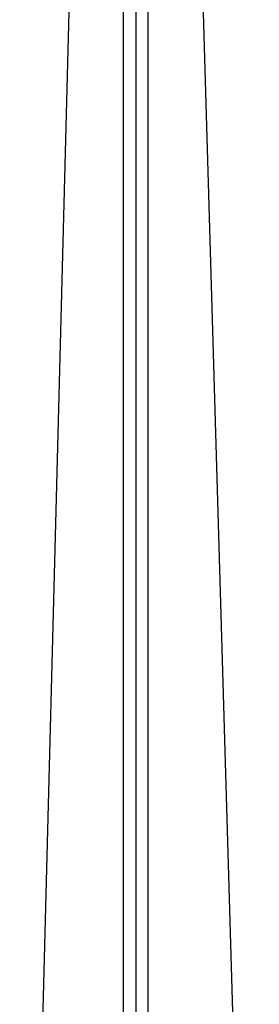
# Model space of a CAD drawing. Units: inches. Extents: x 1 to 296, y 0 to 210.
# Drawn here: x 244 to 244, y 140 to 143 of the extents above; entities that cross this region are included whole.
import ezdxf

# ---------------------------------------------------------------- set-up
doc = ezdxf.new("R2010")
doc.units = ezdxf.units.IN
doc.header["$MEASUREMENT"] = 0
doc.layers.add('Calque 1', color=7, linetype='Continuous')

# ---------------------------------------------------------------- blocks, each defined once
blk = doc.blocks.new('block 657')
at = {"layer": 'Calque 1', "color": 7, "lineweight": 25}
blk.add_lwpolyline([(244.1499, 143.9644), (244.3522, 137.0875)], dxfattribs=at)
blk = doc.blocks.new('block 703')
at = {"layer": 'Calque 1', "color": 7, "lineweight": 25}
blk.add_lwpolyline([(244.0349, 137.1319), (244.0349, 143.9503)], dxfattribs=at)
blk = doc.blocks.new('block 706')
at = {"layer": 'Calque 1', "color": 7, "lineweight": 25}
blk.add_lwpolyline([(243.9994, 143.9503), (243.9994, 137.1319)], dxfattribs=at)
blk = doc.blocks.new('block 793')
at = {"layer": 'Calque 1', "color": 7, "lineweight": 25}
blk.add_lwpolyline([(243.668, 137.1319), (243.8468, 143.9651)], dxfattribs=at)
blk = doc.blocks.new('block 834')
at = {"layer": 'Calque 1', "color": 7, "lineweight": 25}
blk.add_lwpolyline([(243.9636, 143.9505), (243.9636, 137.0892)], dxfattribs=at)
blk = doc.blocks.new('block 2')
at = {"layer": 'Calque 1'}
for name in ['block 793', 'block 657', 'block 834', 'block 706', 'block 703']:
    blk.add_blockref(name, (0, 0), dxfattribs=at)

msp = doc.modelspace()

# ---------------------------------------------------------------- block references
at = {"layer": 'Calque 1'}
msp.add_blockref('block 2', (0, 0), dxfattribs=at)

doc.saveas('drawing.dxf')
